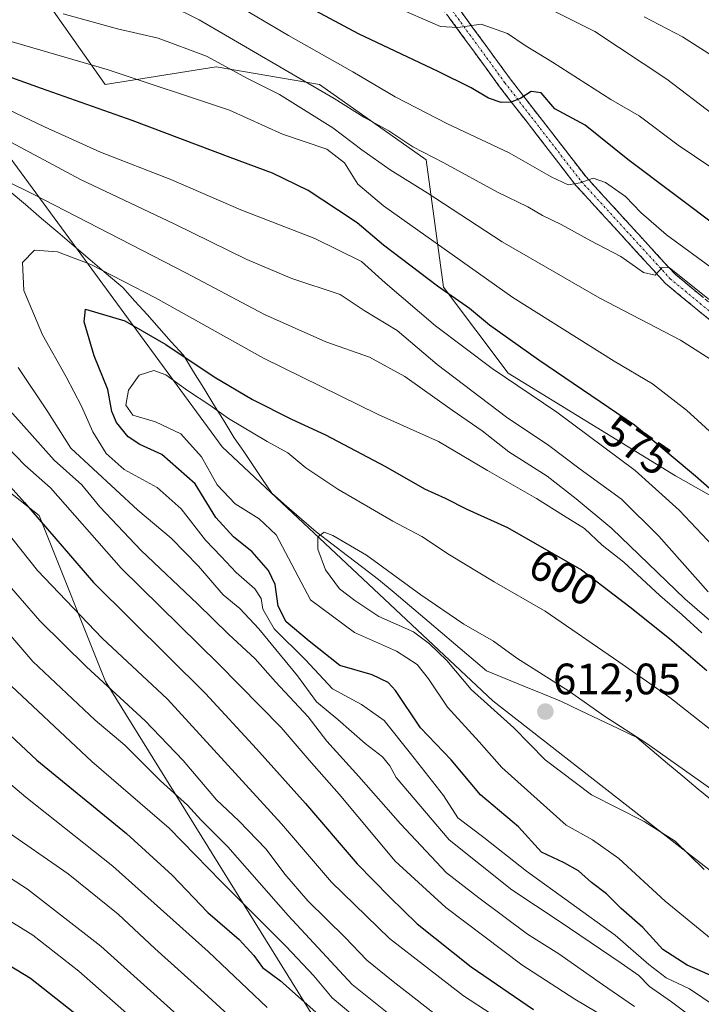
# Model space of a CAD drawing. Units: metres. Extents: x 596954 to 600401, y 4747622 to 4749985.
# Drawn here: x 597811 to 597966, y 4749535 to 4749759 of the extents above; entities that cross this region are included whole.
import ezdxf
from ezdxf.enums import TextEntityAlignment as Align

# ---------------------------------------------------------------- set-up
doc = ezdxf.new("R2010")
doc.units = ezdxf.units.M
doc.header["$MEASUREMENT"] = 0
doc.linetypes.add('TRAZO_Y_PUNTO', pattern=[1, 0.5, -0.25, 0, -0.25])
doc.linetypes.add('TRAZOSX2', pattern=[1.5, 1, -0.5])
for name, color, linetype, lineweight in [('Arbolado forestal CxS', 92, 'Continuous', 0), ('Camino', 19, 'TRAZOSX2', 0), ('Camino Cxs', 19, 'Continuous', 0), ('Camino eje', 19, 'TRAZO_Y_PUNTO', 0), ('Carátula', 7, 'Continuous', 5), ('Curva de nivel maestra', 36, 'Continuous', 30), ('Curva de nivel normal', 36, 'Continuous', 0), ('Entidad de ámbito territorial', 19, 'Continuous', 0), ('Entidad de ámbito territorial CxS', 92, 'Continuous', 0), ('Punto de cota en terreno', 7, 'Continuous', 0), ('Rótulo de curva de nivel directora', 19, 'Continuous', 0), ('Rótulo de punto de cota en terreno', 19, 'Continuous', 0)]:
    doc.layers.add(name, color=color, linetype=linetype, lineweight=lineweight)
doc.styles.add('Arial', font='txt', dxfattribs={"height": 0.2})

# ---------------------------------------------------------------- blocks, each defined once
blk = doc.blocks.new('*U151')
at = {"layer": 'Arbolado forestal CxS', "color": 92, "linetype": 'Continuous', "lineweight": 0}
for points in [[(597655.89, 4749740.33, 520.41), (597678.95, 4749719.34, 526.87), (597685.25, 4749721.86, 530.45), (597691.55, 4749735.73, 537.87), (597704.15, 4749740.77, 547.11), (597716.75, 4749735.73, 553.07), (597729.35, 4749726.91, 557.03), (597743.64, 4749702.57, 557.75), (597815.03, 4749646.23, 575.21), (597830.15, 4749608.41, 564.68), (597880.18, 4749527.84, 547.67), (597929.5, 4749470.31, 536.88), (598030.14, 4749419.63, 545.31), (598086.84, 4749390.64, 552.06)], [(598136.52, 4749467.68, 612.16), (598045.47, 4749493.78, 594.92), (598023.05, 4749506.85, 595.16), (597995.02, 4749544.22, 608.71), (597918.43, 4749604, 610.16), (597856.77, 4749661.92, 609.83), (597802.31, 4749736.08, 585.75), (597776.23, 4749766.7, 570.62), (597655.62, 4749866.12, 515.43)], [(597479.57, 4749943.45, 452.64), (597759.3, 4749947.47, 476.14), (597741.34, 4749935.5, 479.73), (597720.45, 4749921.98, 484.34), (597704.47, 4749908.46, 490.11), (597704.47, 4749887.57, 505.46), (597715.53, 4749860.53, 519.54), (597738.88, 4749833.5, 533.76), (597767.15, 4749802.77, 549.46), (597815.07, 4749765.9, 564.56), (597830.08, 4749744.47, 573.45), (597855.39, 4749748.48, 567.09), (597878.98, 4749744.47, 560.77), (597903.25, 4749727.29, 562.3), (597907.24, 4749698.31, 575.49), (597921.99, 4749678.65, 580.21), (597960.09, 4749655.3, 577.43), (598008.01, 4749628.26, 572.55), (598028.91, 4749602.46, 579.64), (598076.83, 4749579.11, 575.12), (598144.42, 4749550.84, 567.2)]]:
    blk.add_polyline3d(points, dxfattribs=at)
blk = doc.blocks.new('*U163')
at = {"layer": 'Curva de nivel normal', "color": 36, "linetype": 'Continuous', "lineweight": 0}
for points in [[(597971.16, 4749619.47, 590), (597962.26, 4749627.23, 590), (597945.59, 4749643.3, 590), (597937.43, 4749650.02, 590), (597930.84, 4749655.24, 590), (597922.12, 4749660.77, 590), (597916.04, 4749665.54, 590), (597909.2, 4749670.24, 590), (597898.41, 4749677.9, 590), (597890.36, 4749682.34, 590), (597880.39, 4749685.86, 590), (597866.43, 4749692.03, 590), (597848.49, 4749701.56, 590), (597813.52, 4749719.57, 590), (597801.79, 4749725.37, 590)], [(597810.25, 4749679.95, 590), (597817.05, 4749669.88, 590), (597822.25, 4749661.62, 590), (597837.54, 4749647.5, 590), (597845.11, 4749641.08, 590), (597851.36, 4749634.69, 590), (597856.99, 4749628.15, 590), (597860.8, 4749625.05, 590), (597865.12, 4749620.45, 590), (597873.94, 4749609.69, 590), (597878.3, 4749603.75, 590), (597883.13, 4749599.77, 590), (597889.36, 4749594.31, 590), (597893.3, 4749591.25, 590), (597894.98, 4749589.19, 590), (597896.46, 4749586.5, 590), (597908.53, 4749572.34, 590), (597922.83, 4749560.96, 590), (597933.55, 4749553.82, 590), (597947.74, 4749544.22, 590), (597951.75, 4749541.39, 590), (597954.2, 4749538.87, 590), (597959.2, 4749535.39, 590), (597964.66, 4749531.27, 590)]]:
    blk.add_polyline3d(points, dxfattribs=at)
blk = doc.blocks.new('*U166')
at = {"layer": 'Curva de nivel normal', "color": 36, "linetype": 'Continuous', "lineweight": 0}
blk.add_polyline3d([(597966.08, 4749619.53, 595), (597961.6, 4749623.64, 595), (597956.5, 4749627.98, 595), (597948.34, 4749635.58, 595), (597943.4, 4749639.46, 595), (597939.34, 4749643.32, 595), (597934.54, 4749646.26, 595), (597928.45, 4749650.09, 595), (597917.23, 4749656.54, 595), (597906.12, 4749663.15, 595), (597892.3, 4749669.28, 595), (597866.22, 4749682.12, 595), (597841.55, 4749695.89, 595), (597826.8, 4749703.49, 595), (597819.2, 4749706.37, 595), (597814.01, 4749706.73, 595), (597811.27, 4749703.93, 595), (597811.58, 4749697.54, 595), (597815.85, 4749687.39, 595), (597821.22, 4749677.86, 595), (597824.72, 4749671.19, 595), (597827.3, 4749665.33, 595), (597830.34, 4749660.39, 595), (597834.46, 4749656.77, 595), (597841.99, 4749652.63, 595), (597847.42, 4749647.79, 595), (597852.96, 4749640.66, 595), (597856.53, 4749636.92, 595), (597860, 4749633.24, 595), (597864.24, 4749629.57, 595), (597865.64, 4749627.34, 595), (597866.03, 4749624.88, 595), (597868.65, 4749620.45, 595), (597875.78, 4749613.32, 595), (597881.94, 4749606.78, 595), (597888.52, 4749603.2, 595), (597893.7, 4749599.52, 595), (597899.69, 4749592.01, 595), (597907.22, 4749582.43, 595), (597910.51, 4749577.31, 595), (597916.41, 4749572.84, 595), (597926.11, 4749565.2, 595), (597936.28, 4749557.92, 595), (597946.39, 4749550.63, 595), (597954.03, 4749543.9, 595), (597957.94, 4749540.91, 595), (597963.32, 4749538.36, 595), (597969.37, 4749534.26, 595)], dxfattribs=at)
blk = doc.blocks.new('*U167')
at = {"layer": 'Curva de nivel normal', "color": 36, "linetype": 'Continuous', "lineweight": 0}
blk.add_polyline3d([(597973.49, 4749593.19, 605), (597958.8, 4749604.79, 605), (597947.22, 4749612.91, 605), (597930.43, 4749624.41, 605), (597918.75, 4749631.16, 605), (597908.58, 4749637.27, 605), (597902.28, 4749641.44, 605), (597895.64, 4749644.97, 605), (597883.17, 4749652.23, 605), (597875.87, 4749657.12, 605), (597871.71, 4749660.54, 605), (597867.01, 4749663.12, 605), (597858.22, 4749668.35, 605), (597853.96, 4749671.41, 605), (597848.89, 4749674.7, 605), (597843.91, 4749678.27, 605), (597841.17, 4749679.27, 605), (597837.82, 4749678.21, 605), (597835.45, 4749674.84, 605), (597834.83, 4749671.41, 605), (597836.39, 4749669.11, 605), (597841.55, 4749667.57, 605), (597847.34, 4749664.86, 605), (597852.04, 4749659.62, 605), (597855.62, 4749653.23, 605), (597859.71, 4749648.92, 605), (597865.22, 4749645.52, 605), (597869.09, 4749641.84, 605), (597876.94, 4749627.02, 605), (597886.93, 4749619.59, 605), (597896.48, 4749615.36, 605), (597901.22, 4749612.29, 605), (597903.83, 4749609.04, 605), (597908.15, 4749602.55, 605), (597915.35, 4749594.66, 605), (597920.49, 4749588.8, 605), (597935.16, 4749575.67, 605), (597941.22, 4749572.35, 605), (597947.21, 4749568.06, 605), (597957.72, 4749558.36, 605), (597969.04, 4749549.05, 605)], dxfattribs=at)
blk = doc.blocks.new('*U169')
at = {"layer": 'Curva de nivel normal', "color": 36, "linetype": 'Continuous', "lineweight": 0}
for points in [[(597968.89, 4749694.53, 560), (597958.77, 4749702.72, 560), (597957.07, 4749702.74, 560), (597955.46, 4749701.03, 560), (597952.78, 4749701.64, 560), (597947.64, 4749705.28, 560), (597940.83, 4749708.81, 560), (597934.04, 4749712.58, 560), (597929.77, 4749714.65, 560), (597926.43, 4749716.63, 560), (597919.56, 4749719.95, 560), (597907.28, 4749726.59, 560), (597900.23, 4749730.29, 560), (597894.74, 4749733.94, 560), (597889.07, 4749737.06, 560), (597882.28, 4749741.31, 560), (597851.56, 4749759.2, 560), (597844.79, 4749762.55, 560)], [(597799.3, 4749629.54, 560), (597813.64, 4749612.96, 560), (597827.82, 4749599.63, 560), (597834.56, 4749593.87, 560), (597842.72, 4749585.8, 560), (597848.84, 4749580.21, 560), (597851.94, 4749576.9, 560), (597858.1, 4749570.7, 560), (597871.8, 4749555.06, 560), (597886.42, 4749539.38, 560), (597894.4, 4749532.96, 560)]]:
    blk.add_polyline3d(points, dxfattribs=at)
blk = doc.blocks.new('*U174')
at = {"layer": 'Curva de nivel normal', "color": 36, "linetype": 'Continuous', "lineweight": 0}
for points in [[(598083.58, 4749583.22, 570), (598054.94, 4749602.12, 570), (598041.27, 4749611.55, 570), (598030.09, 4749618.56, 570), (598020.2, 4749625.68, 570), (598000.89, 4749639.16, 570), (597991.1, 4749646.83, 570), (597981.82, 4749653.73, 570), (597969.54, 4749663.94, 570), (597962.6, 4749670.28, 570), (597954.88, 4749676.28, 570), (597946.13, 4749681.44, 570), (597922.99, 4749695.96, 570), (597893.54, 4749716.82, 570), (597887.72, 4749721.75, 570), (597884.64, 4749726.63, 570), (597880.62, 4749729.76, 570), (597870.49, 4749733.18, 570), (597858.45, 4749738.62, 570), (597830.57, 4749747.9, 570), (597803.88, 4749755.64, 570), (597792.22, 4749759.51, 570)], [(597797.39, 4749655.47, 570), (597814.66, 4749633.73, 570), (597829.41, 4749618.26, 570), (597844.33, 4749604.39, 570), (597870.33, 4749575.97, 570), (597881.68, 4749562.65, 570), (597894.88, 4749549.86, 570), (597911.77, 4749536.75, 570), (597929.63, 4749525.15, 570)]]:
    blk.add_polyline3d(points, dxfattribs=at)
blk = doc.blocks.new('*U178')
at = {"layer": 'Curva de nivel normal', "color": 36, "linetype": 'Continuous', "lineweight": 0}
for points in [[(598089.11, 4749656.08, 540), (598074.66, 4749666.32, 540), (598062.85, 4749674.18, 540), (598048.38, 4749685.69, 540), (598026.26, 4749701.43, 540), (597995.7, 4749719.76, 540), (597977.35, 4749731.85, 540), (597968.7, 4749737.67, 540), (597958.11, 4749745.7, 540), (597941.75, 4749756.52, 540), (597920.18, 4749767.31, 540)], [(597806.52, 4749575.08, 540), (597821.64, 4749564.61, 540), (597833.08, 4749555.4, 540), (597841.43, 4749547.57, 540), (597852.68, 4749537.48, 540), (597875.5, 4749516.59, 540), (597887.27, 4749506.57, 540), (597895.28, 4749499.38, 540), (597902.69, 4749493.46, 540), (597910.09, 4749488.26, 540), (597922.24, 4749479.03, 540), (597942.28, 4749465.84, 540), (597952.7, 4749460.17, 540), (597972.43, 4749449.2, 540), (597981.43, 4749443.23, 540), (597992.41, 4749437.65, 540), (597999.26, 4749435.33, 540), (598006.14, 4749430.82, 540), (598024.58, 4749414.6, 540), (598062.45, 4749385.81, 540), (598079.25, 4749373.78, 540), (598097.46, 4749359.19, 540)]]:
    blk.add_polyline3d(points, dxfattribs=at)
blk = doc.blocks.new('*U179')
at = {"layer": 'Curva de nivel normal', "color": 36, "linetype": 'Continuous', "lineweight": 0}
blk.add_polyline3d([(597804.12, 4749556.42, 530), (597813.61, 4749550.58, 530), (597824.09, 4749542.4, 530), (597842.04, 4749526.57, 530), (597863.25, 4749507.1, 530), (597885.9, 4749487.75, 530), (597914.5, 4749465.68, 530), (597933.52, 4749453.54, 530), (597943.24, 4749448.7, 530), (597955.97, 4749441.95, 530), (597968.58, 4749435.88, 530), (597976.84, 4749432.48, 530), (597982.72, 4749429.64, 530), (597985.62, 4749428.74, 530), (597989.24, 4749426.5, 530), (598005.55, 4749412.77, 530), (598025.94, 4749395.47, 530), (598056.37, 4749372.01, 530), (598098.03, 4749339.05, 530)], dxfattribs=at)
blk = doc.blocks.new('*U182')
at = {"layer": 'Curva de nivel normal', "color": 36, "linetype": 'Continuous', "lineweight": 0}
for points in [[(597854.02, 4749525.66, 535), (597829.09, 4749548.06, 535), (597812.41, 4749561.05, 535), (597797.44, 4749570.75, 535)], [(597952.95, 4749759.92, 535), (597961.67, 4749755.31, 535), (597970.07, 4749750.04, 535), (597981.79, 4749741.12, 535), (597994.11, 4749732.49, 535), (598000.82, 4749728.48, 535), (598035.21, 4749705.92, 535), (598063.08, 4749685.2, 535), (598085.12, 4749672.15, 535)]]:
    blk.add_polyline3d(points, dxfattribs=at)
blk = doc.blocks.new('*U186')
at = {"layer": 'Curva de nivel normal', "color": 36, "linetype": 'Continuous', "lineweight": 0}
for points in [[(597969.62, 4749680.92, 565), (597961.25, 4749686.22, 565), (597942.89, 4749695.81, 565), (597920.56, 4749708.64, 565), (597903.52, 4749719.77, 565), (597895.09, 4749725.06, 565), (597888.62, 4749729.59, 565), (597881.98, 4749734.62, 565), (597869.86, 4749742.17, 565), (597862.52, 4749745.83, 565), (597853.22, 4749750.93, 565), (597842.22, 4749755.05, 565), (597832.88, 4749757.17, 565), (597820.55, 4749760.6, 565)], [(597806.23, 4749632.54, 565), (597815.23, 4749622.21, 565), (597825.81, 4749611.78, 565), (597839.19, 4749599.47, 565), (597847.88, 4749590.4, 565), (597855.51, 4749581.45, 565), (597860.57, 4749576.63, 565), (597866.82, 4749570.17, 565), (597871.04, 4749564.49, 565), (597876.32, 4749558.41, 565), (597884.84, 4749550.09, 565), (597889.71, 4749544.88, 565), (597895.76, 4749540.05, 565), (597907.74, 4749530.69, 565)]]:
    blk.add_polyline3d(points, dxfattribs=at)
blk = doc.blocks.new('*U190')
at = {"layer": 'Curva de nivel normal', "color": 36, "linetype": 'Continuous', "lineweight": 0}
for points in [[(597888.94, 4749530.41, 555), (597881.85, 4749536.32, 555), (597877.67, 4749541.31, 555), (597871.39, 4749548.03, 555), (597856.52, 4749562.83, 555), (597844.68, 4749575.02, 555), (597827.07, 4749590.19, 555), (597806.3, 4749609.64, 555)], [(597851.51, 4749767.69, 555), (597871.87, 4749755.64, 555), (597886.55, 4749747.4, 555), (597896.22, 4749741.69, 555), (597908.15, 4749735.5, 555), (597922.2, 4749728.9, 555), (597931.78, 4749723.42, 555), (597935.66, 4749721.63, 555), (597938.34, 4749722.04, 555), (597941.32, 4749723.12, 555), (597944.16, 4749722.16, 555), (597948.7, 4749718.92, 555), (597952.21, 4749715.32, 555), (597958.05, 4749710.24, 555), (597969.06, 4749702.18, 555)]]:
    blk.add_polyline3d(points, dxfattribs=at)
blk = doc.blocks.new('*U196')
at = {"layer": 'Curva de nivel normal', "color": 36, "linetype": 'Continuous', "lineweight": 0}
for points in [[(598085.49, 4749562.45, 580), (598068.44, 4749574.98, 580), (598059.9, 4749580.43, 580), (598053.95, 4749584.94, 580), (598032.35, 4749597.56, 580), (598018.75, 4749603.61, 580), (598006.95, 4749607.92, 580), (597994.04, 4749615.04, 580), (597984.6, 4749622.71, 580), (597979.63, 4749627.97, 580), (597972.54, 4749635.18, 580), (597960.92, 4749647.48, 580), (597950.88, 4749656.5, 580), (597933.08, 4749669.78, 580), (597918.33, 4749679.78, 580), (597905.41, 4749689.45, 580), (597893.91, 4749699.3, 580), (597888.54, 4749704.16, 580), (597877.92, 4749709.4, 580), (597861.02, 4749715.94, 580), (597845.04, 4749722.83, 580), (597829.01, 4749729.08, 580), (597816.3, 4749734.82, 580), (597800.1, 4749742.54, 580)], [(597805.77, 4749663.9, 580), (597811.81, 4749657.7, 580), (597817.64, 4749652.57, 580), (597833.72, 4749634.24, 580), (597855.9, 4749612.48, 580), (597870.22, 4749597.93, 580), (597876.6, 4749590.51, 580), (597883.44, 4749582.74, 580), (597896.2, 4749567.47, 580), (597907.76, 4749556.92, 580), (597925.08, 4749543.86, 580), (597937.14, 4749535.98, 580), (597944.46, 4749531.66, 580), (597965.95, 4749517.04, 580), (597987.08, 4749500.91, 580), (597999.37, 4749492.1, 580), (598007.22, 4749487.19, 580), (598013.41, 4749482.48, 580), (598023.09, 4749475.79, 580), (598040.56, 4749461, 580), (598064.22, 4749443.54, 580), (598088.92, 4749428.22, 580)]]:
    blk.add_polyline3d(points, dxfattribs=at)
blk = doc.blocks.new('*U198')
at = {"layer": 'Curva de nivel normal', "color": 36, "linetype": 'Continuous', "lineweight": 0}
for points in [[(597950.73, 4749534.37, 585), (597943.46, 4749539.35, 585), (597933.48, 4749546.35, 585), (597926.37, 4749550.84, 585), (597915.28, 4749559.13, 585), (597907.92, 4749564.81, 585), (597897.39, 4749575.98, 585), (597887.96, 4749586.79, 585), (597880.63, 4749594.78, 585), (597876.36, 4749600.4, 585), (597868.93, 4749608.31, 585), (597864.32, 4749613.58, 585), (597858.18, 4749619.22, 585), (597851.16, 4749626.14, 585), (597838.32, 4749638.3, 585), (597828.92, 4749648.26, 585), (597824.81, 4749653.24, 585), (597818.45, 4749658.86, 585), (597806.58, 4749672.24, 585)], [(597807.61, 4749731.85, 585), (597824.45, 4749722.83, 585), (597845.84, 4749712.74, 585), (597862.4, 4749704.57, 585), (597872.62, 4749700.28, 585), (597883.64, 4749696.6, 585), (597889.16, 4749693, 585), (597896.68, 4749688.38, 585), (597905.81, 4749680.64, 585), (597921.55, 4749668.64, 585), (597931.22, 4749662.2, 585), (597938.36, 4749656.84, 585), (597947.77, 4749649.99, 585), (597956.27, 4749641.56, 585), (597967.54, 4749628.86, 585)]]:
    blk.add_polyline3d(points, dxfattribs=at)
blk = doc.blocks.new('*U200')
at = {"layer": 'Curva de nivel normal', "color": 36, "linetype": 'Continuous', "lineweight": 0}
for points in [[(598087.06, 4749645.63, 545), (598072.55, 4749655.96, 545), (598061.1, 4749664.69, 545), (598052.06, 4749671.41, 545), (598045.41, 4749676.83, 545), (598037.7, 4749682.02, 545), (598024.47, 4749691.84, 545), (598007.72, 4749702.12, 545), (597983.5, 4749715.34, 545), (597960.69, 4749730.66, 545), (597951.85, 4749737.33, 545), (597945.33, 4749741.05, 545), (597932.1, 4749749.56, 545), (597925.81, 4749753.4, 545), (597921.8, 4749756.08, 545), (597915.77, 4749758.26, 545), (597910.52, 4749757.48, 545), (597906.53, 4749757.72, 545), (597884.79, 4749767.2, 545)], [(597801.63, 4749590.8, 545), (597812, 4749582.07, 545), (597831.84, 4749566.3, 545), (597853.59, 4749546.88, 545), (597867, 4749534.11, 545)]]:
    blk.add_polyline3d(points, dxfattribs=at)
blk = doc.blocks.new('*U205')
at = {"layer": 'Curva de nivel maestra', "color": 36, "linetype": 'Continuous', "lineweight": 30}
blk.add_polyline3d([(598046.48, 4749369.04, 525), (598027.96, 4749383.53, 525), (598019.09, 4749391.02, 525), (598010.25, 4749398.3, 525), (598000.85, 4749406.95, 525), (597982.58, 4749421.68, 525), (597975.18, 4749425.49, 525), (597964.17, 4749429.87, 525), (597941.42, 4749440.12, 525), (597927.75, 4749447.39, 525), (597912.83, 4749456.47, 525), (597899.46, 4749466.2, 525), (597887.81, 4749475.86, 525), (597872.38, 4749488.45, 525), (597856.85, 4749502.62, 525), (597846.1, 4749512.26, 525), (597839.4, 4749518.82, 525), (597826.1, 4749530.46, 525), (597813.12, 4749540.71, 525), (597799.44, 4749549.01, 525)], dxfattribs=at)
blk = doc.blocks.new('*U206')
at = {"layer": 'Curva de nivel maestra', "color": 36, "linetype": 'Continuous', "lineweight": 30}
for points in [[(598084.47, 4749571.77, 575), (598048.28, 4749595.69, 575), (598028.55, 4749608.28, 575), (598000.3, 4749624.49, 575), (597987.6, 4749634, 575), (597978.66, 4749642.88, 575), (597964.69, 4749655.22, 575), (597950.73, 4749666.84, 575), (597928.98, 4749681.62, 575), (597917.68, 4749689.66, 575), (597913.14, 4749693.44, 575), (597905.86, 4749698.5, 575), (597893.51, 4749707.83, 575), (597887.54, 4749712.93, 575), (597883.08, 4749715.88, 575), (597876.35, 4749720.3, 575), (597868.24, 4749724.29, 575), (597858.57, 4749727.81, 575), (597836.24, 4749736.3, 575), (597815.6, 4749743.54, 575), (597785.74, 4749754.24, 575)], [(597801.39, 4749660.66, 575), (597811.69, 4749649.24, 575), (597827.44, 4749630.97, 575), (597852.94, 4749605.67, 575), (597864.57, 4749593.05, 575), (597875.79, 4749580.64, 575), (597887.56, 4749566.84, 575), (597894.98, 4749559.29, 575), (597901.2, 4749553.2, 575), (597913.56, 4749543.38, 575), (597927.7, 4749533.67, 575)]]:
    blk.add_polyline3d(points, dxfattribs=at)
blk = doc.blocks.new('*U207')
at = {"layer": 'Curva de nivel maestra', "color": 36, "linetype": 'Continuous', "lineweight": 30}
for points in [[(598084.99, 4749636.82, 550), (598078.31, 4749641.46, 550), (598071.76, 4749645.4, 550), (598065.2, 4749650.33, 550), (598050.03, 4749660.95, 550), (598019.39, 4749683.62, 550), (597999.55, 4749695.99, 550), (597984.51, 4749703.16, 550), (597970.38, 4749711.51, 550), (597949.25, 4749727.39, 550), (597939.52, 4749735.19, 550), (597932.62, 4749738.94, 550), (597929.5, 4749742.56, 550), (597927.21, 4749742.89, 550), (597924.88, 4749741.38, 550), (597922.68, 4749740.43, 550), (597920.39, 4749740.35, 550), (597917.46, 4749741.37, 550), (597913.52, 4749743.75, 550), (597906.01, 4749747.41, 550), (597887.82, 4749756.06, 550), (597856.32, 4749772.96, 550)], [(597802.4, 4749601.78, 550), (597814.5, 4749590.52, 550), (597834.96, 4749573.79, 550), (597845.41, 4749564.24, 550), (597853.47, 4749555.74, 550), (597860.62, 4749549.58, 550), (597863.98, 4749545.96, 550), (597865.94, 4749543.24, 550), (597870.08, 4749540.19, 550), (597879.52, 4749531.85, 550)]]:
    blk.add_polyline3d(points, dxfattribs=at)
blk = doc.blocks.new('*U208')
at = {"layer": 'Curva de nivel maestra', "color": 36, "linetype": 'Continuous', "lineweight": 30}
blk.add_polyline3d([(597972.2, 4749539.68, 600), (597962.78, 4749543.78, 600), (597957.18, 4749547.32, 600), (597952.69, 4749552.33, 600), (597947.73, 4749556.7, 600), (597944.39, 4749560.03, 600), (597940.99, 4749562.63, 600), (597937.98, 4749565.28, 600), (597934.75, 4749567.06, 600), (597929.58, 4749569.55, 600), (597924.31, 4749575.29, 600), (597915.63, 4749582.61, 600), (597908.97, 4749590.59, 600), (597901.95, 4749597.84, 600), (597896.26, 4749606.38, 600), (597894.62, 4749608.16, 600), (597890.96, 4749609.94, 600), (597883.61, 4749612.09, 600), (597876.64, 4749617.61, 600), (597871.37, 4749622.01, 600), (597869.51, 4749625.58, 600), (597868.86, 4749630.5, 600), (597867.37, 4749633.72, 600), (597863.58, 4749638, 600), (597859.39, 4749641.35, 600), (597855.35, 4749645.76, 600), (597850.63, 4749653.43, 600), (597843.03, 4749660.14, 600), (597838, 4749662.46, 600), (597835.34, 4749664.2, 600), (597832.71, 4749667.44, 600), (597831.6, 4749669.93, 600), (597830.72, 4749674.98, 600), (597827.58, 4749682.64, 600), (597825.31, 4749690.38, 600), (597825.64, 4749693.28, 600), (597834.59, 4749690.64, 600), (597843.92, 4749685.2, 600), (597854.91, 4749677.88, 600), (597863.66, 4749672.68, 600), (597872.61, 4749668.19, 600), (597880.36, 4749664.65, 600), (597894, 4749657.39, 600), (597902.88, 4749652.29, 600), (597907.63, 4749650.22, 600), (597912.53, 4749647.7, 600), (597921.82, 4749643.51, 600), (597938.68, 4749633.85, 600), (597949.69, 4749625.47, 600), (597958.76, 4749618.24, 600), (597967.26, 4749610.91, 600)], dxfattribs=at)
blk = doc.blocks.new('5PATER')
at = {"layer": 'Carátula', "linetype": 'Continuous', "lineweight": 5}
h = blk.add_hatch(color=250, dxfattribs=at)
edge = h.paths.add_edge_path()
edge.add_ellipse((0, 0.01), major_axis=(-1.33, -1.34), ratio=0.999422, start_angle=0, end_angle=360)

msp = doc.modelspace()

# ---------------------------------------------------------------- linework, layer by layer
at = {"layer": 'Arbolado forestal CxS', "color": 92, "linetype": 'Continuous', "lineweight": 0}
for points in [[(597759.3, 4749947.47, 476.14), (597741.34, 4749935.5, 479.73), (597720.45, 4749921.98, 484.34), (597704.47, 4749908.46, 490.11), (597704.47, 4749887.57, 505.46), (597715.53, 4749860.53, 519.54), (597738.88, 4749833.5, 533.76), (597767.15, 4749802.77, 549.46), (597815.07, 4749765.9, 564.56), (597830.08, 4749744.47, 573.45), (597855.39, 4749748.48, 567.09), (597878.98, 4749744.47, 560.77), (597903.25, 4749727.29, 562.3), (597907.24, 4749698.31, 575.49), (597921.99, 4749678.65, 580.21), (597960.09, 4749655.3, 577.43), (598008.01, 4749628.26, 572.55), (598028.91, 4749602.46, 579.64), (598076.83, 4749579.11, 575.12), (598144.42, 4749550.84, 567.2)], [(597759.3, 4749947.47, 476.14), (597741.34, 4749935.5, 479.73), (597720.45, 4749921.98, 484.34), (597704.47, 4749908.46, 490.11), (597704.47, 4749887.57, 505.46), (597715.53, 4749860.53, 519.54), (597738.88, 4749833.5, 533.76), (597767.15, 4749802.77, 549.46), (597815.07, 4749765.9, 564.56), (597830.08, 4749744.47, 573.45), (597855.39, 4749748.48, 567.09), (597878.98, 4749744.47, 560.77), (597903.25, 4749727.29, 562.3), (597907.24, 4749698.31, 575.49), (597921.99, 4749678.65, 580.21), (597960.09, 4749655.3, 577.43), (598008.01, 4749628.26, 572.55), (598028.91, 4749602.46, 579.64), (598076.83, 4749579.11, 575.12), (598144.42, 4749550.84, 567.2)], [(597260.37, 4749940.3, 514.79), (597479.57, 4749943.45, 452.64), (597482.17, 4749940.73, 454.55), (597510.82, 4749930.71, 460.12), (597526.57, 4749930.71, 461.08), (597552.36, 4749943.6, 456.85), (597584.44, 4749937.86, 457.25), (597655.62, 4749866.12, 515.43), (597776.23, 4749766.7, 570.62), (597802.31, 4749736.08, 585.75), (597856.77, 4749661.92, 609.83), (597918.43, 4749604, 610.16), (597995.02, 4749544.22, 608.71), (598023.05, 4749506.85, 595.16), (598045.47, 4749493.78, 594.92), (598136.52, 4749467.68, 612.16)], [(598136.52, 4749467.68, 612.16), (598045.47, 4749493.78, 594.92), (598023.05, 4749506.85, 595.16), (597995.02, 4749544.22, 608.71), (597918.43, 4749604, 610.16), (597856.77, 4749661.92, 609.83), (597802.31, 4749736.08, 585.75), (597776.23, 4749766.7, 570.62), (597655.62, 4749866.12, 515.43), (597584.44, 4749937.86, 457.25), (597552.36, 4749943.6, 456.85), (597526.57, 4749930.71, 461.08), (597510.82, 4749930.71, 460.12), (597482.17, 4749940.73, 454.55), (597479.57, 4749943.45, 452.64)], [(598136.52, 4749467.68, 612.16), (598045.47, 4749493.78, 594.92), (598023.05, 4749506.85, 595.16), (597995.02, 4749544.22, 608.71), (597918.43, 4749604, 610.16), (597856.77, 4749661.92, 609.83), (597802.31, 4749736.08, 585.75), (597776.23, 4749766.7, 570.62), (597655.62, 4749866.12, 515.43), (597584.44, 4749937.86, 457.25), (597552.36, 4749943.6, 456.85), (597526.57, 4749930.71, 461.08), (597510.82, 4749930.71, 460.12), (597482.17, 4749940.73, 454.55), (597479.57, 4749943.45, 452.64)], [(598144.42, 4749550.84, 567.2), (598076.83, 4749579.11, 575.12), (598028.91, 4749602.46, 579.64), (598008.01, 4749628.26, 572.55), (597960.09, 4749655.3, 577.43), (597921.99, 4749678.65, 580.21), (597907.24, 4749698.31, 575.49), (597903.25, 4749727.29, 562.3), (597878.98, 4749744.47, 560.77), (597855.39, 4749748.48, 567.09), (597830.08, 4749744.47, 573.45), (597815.07, 4749765.9, 564.56)], [(598086.84, 4749390.64, 552.06), (598030.14, 4749419.63, 545.31), (597929.5, 4749470.31, 536.88), (597880.18, 4749527.84, 547.67), (597830.15, 4749608.41, 564.68), (597815.03, 4749646.23, 575.21), (597743.64, 4749702.57, 557.75), (597729.35, 4749726.91, 557.03), (597716.75, 4749735.73, 553.07), (597704.15, 4749740.77, 547.11), (597691.55, 4749735.73, 537.87), (597685.25, 4749721.86, 530.45), (597678.95, 4749719.34, 526.87), (597655.89, 4749740.33, 520.41)], [(597655.89, 4749740.33, 520.41), (597678.95, 4749719.34, 526.87), (597685.25, 4749721.86, 530.45), (597691.55, 4749735.73, 537.87), (597704.15, 4749740.77, 547.11), (597716.75, 4749735.73, 553.07), (597729.35, 4749726.91, 557.03), (597743.64, 4749702.57, 557.75), (597815.03, 4749646.23, 575.21), (597830.15, 4749608.41, 564.68), (597880.18, 4749527.84, 547.67), (597929.5, 4749470.31, 536.88), (598030.14, 4749419.63, 545.31), (598086.84, 4749390.64, 552.06)], [(597655.89, 4749740.33, 520.41), (597678.95, 4749719.34, 526.87), (597685.25, 4749721.86, 530.45), (597691.55, 4749735.73, 537.87), (597704.15, 4749740.77, 547.11), (597716.75, 4749735.73, 553.07), (597729.35, 4749726.91, 557.03), (597743.64, 4749702.57, 557.75), (597815.03, 4749646.23, 575.21), (597830.15, 4749608.41, 564.68), (597880.18, 4749527.84, 547.67), (597929.5, 4749470.31, 536.88), (598030.14, 4749419.63, 545.31), (598086.84, 4749390.64, 552.06)]]:
    msp.add_polyline3d(points, dxfattribs=at)
at = {"layer": 'Camino', "color": 19, "linetype": 'TRAZOSX2', "lineweight": 0}
for points in [[(598095.85, 4749597.79), (598059.62, 4749621.31), (598037.31, 4749638.31), (598023.1, 4749651.04), (598008.16, 4749663.65), (597977.48, 4749682.91), (597957.85, 4749699.13), (597937.42, 4749721.47), (597920.01, 4749743.98), (597902.82, 4749767.53), (597892.03, 4749784.68), (597880.42, 4749800.71), (597860.58, 4749826.89), (597838.61, 4749850.55), (597815.16, 4749877.17), (597790.26, 4749899.33), (597782.44, 4749906.09), (597770.92, 4749915.93), (597762.27, 4749920.67), (597750.43, 4749924.82), (597740.94, 4749926.55), (597732.17, 4749932.32), (597730.46, 4749938.51)], [(597824.99, 4749870.55), (597840.83, 4749852.56), (597862.88, 4749828.82), (597882.83, 4749802.5), (597894.51, 4749786.36), (597905.31, 4749769.22), (597922.41, 4749745.78), (597939.72, 4749723.41), (597959.92, 4749701.31), (597979.24, 4749685.35), (598009.94, 4749666.08), (598025.06, 4749653.3), (598039.22, 4749640.62), (598061.35, 4749623.76), (598097.51, 4749600.29), (598136.46, 4749573.62), (598156.17, 4749561.04), (598180.03, 4749553.29), (598216.96, 4749546.33), (598254.4, 4749540.19), (598254.16, 4749538.71)]]:
    msp.add_lwpolyline(points, dxfattribs=at)
at = {"layer": 'Camino Cxs', "color": 19, "linetype": 'Continuous', "lineweight": 0}
for points in [[(597967.67, 4749691.02, 561.65), (597964.39, 4749693.72, 561.31), (597961.12, 4749696.42, 560.95), (597957.85, 4749699.13, 560.16), (597954.93, 4749702.32, 559.92), (597952.01, 4749705.51, 559.02), (597949.09, 4749708.7, 558.3), (597946.17, 4749711.9, 557.53), (597943.26, 4749715.09, 556.58), (597940.34, 4749718.28, 555.81), (597937.42, 4749721.47, 554.96), (597934.52, 4749725.23, 554.08), (597931.62, 4749728.98, 553.09), (597928.71, 4749732.73, 552.07), (597925.81, 4749736.48, 551.03), (597922.91, 4749740.23, 549.88), (597920.01, 4749743.98, 548.81), (597917.15, 4749747.9, 547.73), (597914.28, 4749751.83, 546.57), (597911.42, 4749755.75, 545.36), (597908.55, 4749759.68, 544.11)], [(597911.01, 4749761.4, 544.02), (597913.86, 4749757.5, 545.14), (597916.71, 4749753.59, 546.28), (597919.56, 4749749.69, 547.59), (597922.41, 4749745.78, 548.56), (597925.29, 4749742.05, 549.73), (597928.18, 4749738.32, 550.4), (597931.06, 4749734.59, 551.61), (597933.95, 4749730.87, 552.79), (597936.83, 4749727.14, 553.79), (597939.72, 4749723.41, 554.69), (597943.08, 4749719.72, 555.42), (597946.45, 4749716.04, 556.39), (597949.82, 4749712.36, 556.79), (597953.19, 4749708.67, 557.56), (597956.56, 4749704.99, 558.68), (597959.92, 4749701.31, 559.31), (597963.14, 4749698.65, 560.26), (597966.36, 4749695.99, 560.58)]]:
    msp.add_polyline3d(points, dxfattribs=at)
at = {"layer": 'Camino eje', "color": 19, "linetype": 'TRAZO_Y_PUNTO', "lineweight": 0}
msp.add_lwpolyline([(597823.37, 4749870.12), (597839.72, 4749851.56), (597861.73, 4749827.85), (597881.63, 4749801.6), (597893.27, 4749785.52), (597904.07, 4749768.37), (597921.21, 4749744.88), (597938.57, 4749722.44), (597958.89, 4749700.22), (597978.36, 4749684.13), (598009.05, 4749664.87), (598024.08, 4749652.17), (598038.26, 4749639.47), (598060.49, 4749622.53), (598096.68, 4749599.04), (598135.63, 4749572.37), (598155.53, 4749559.67), (598179.66, 4749551.84), (598216.7, 4749544.85), (598254.16, 4749538.71)], dxfattribs=at)
at = {"layer": 'Curva de nivel normal', "color": 36, "linetype": 'Continuous', "lineweight": 0}
msp.add_polyline3d([(597968.92, 4749583.45, 610), (597953.56, 4749594.32, 610), (597943.9, 4749600.52, 610), (597935.97, 4749606.12, 610), (597923.92, 4749613.75, 610), (597918.65, 4749617.59, 610), (597911.82, 4749621.46, 610), (597902.06, 4749628.2, 610), (597889.67, 4749637.18, 610), (597882.03, 4749641.67, 610), (597880.05, 4749642.45, 610), (597878.6, 4749641.36, 610), (597878.6, 4749638.61, 610), (597880.36, 4749633.87, 610), (597883.48, 4749629.57, 610), (597887.04, 4749626.84, 610), (597892.47, 4749623.22, 610), (597900.41, 4749619.7, 610), (597904.03, 4749616.98, 610), (597907.99, 4749613.18, 610), (597913.55, 4749606.6, 610), (597923.22, 4749597.83, 610), (597930.43, 4749590.59, 610), (597940.98, 4749582.62, 610), (597952.93, 4749576.51, 610), (597960, 4749572.04, 610), (597966.63, 4749565.54, 610)], dxfattribs=at)
at = {"layer": 'Entidad de ámbito territorial', "color": 19, "linetype": 'Continuous', "lineweight": 0}
msp.add_polyline3d([(597808.22, 4749720.26, 590.62), (597811.92, 4749717.11, 591.48), (597815.62, 4749713.96, 592.38), (597819.31, 4749710.81, 593.01), (597823.01, 4749707.66, 593.73), (597826.71, 4749704.51, 594.46), (597830.41, 4749701.36, 595.25), (597834.11, 4749698.21, 595.91), (597836.87, 4749695.12, 596.52), (597839.64, 4749692.03, 597.55), (597842.4, 4749688.94, 598.51), (597845.17, 4749685.85, 599.27), (597847.93, 4749682.76, 599.84), (597850.25, 4749679, 601.06), (597852.57, 4749675.24, 602.53), (597854.9, 4749671.48, 603.87), (597857.22, 4749667.72, 605.89), (597859.54, 4749663.96, 607.87), (597861.68, 4749660.8, 609.3), (597863.82, 4749657.64, 609.55), (597865.95, 4749654.48, 609.23), (597868.09, 4749651.32, 608.35), (597871.46, 4749648.39, 608.41), (597874.83, 4749645.45, 608.38), (597878.2, 4749642.52, 609.35), (597881.75, 4749639.8, 610.89), (597885.31, 4749637.09, 611.19), (597888.87, 4749634.38, 611.55), (597892.42, 4749631.66, 611.4), (597895.94, 4749628.69, 611.41), (597899.45, 4749625.72, 611.16), (597902.97, 4749622.75, 610.95), (597906.49, 4749619.78, 610.95), (597910.01, 4749616.81, 610.72), (597913.52, 4749613.84, 611.36), (597917.04, 4749610.87, 611.66), (597921.3, 4749609.12, 611.77), (597925.57, 4749607.38, 611.38), (597929.83, 4749605.63, 611.15), (597934.09, 4749603.88, 610.92), (597938.39, 4749601.82, 610.63), (597942.7, 4749599.76, 610.26), (597947, 4749597.69, 610.05), (597951.31, 4749595.63, 609.94), (597954.81, 4749592.69, 610.03), (597958.3, 4749589.75, 610.2), (597961.8, 4749586.81, 610.22), (597965.3, 4749583.87, 610.42), (597968.48, 4749581.27, 610.37)], dxfattribs=at)
msp.add_polyline3d([(597808.22, 4749720.26, 590.62), (597811.92, 4749717.11, 591.48), (597815.62, 4749713.96, 592.38), (597819.31, 4749710.81, 593.01), (597823.01, 4749707.66, 593.73), (597826.71, 4749704.51, 594.46), (597830.41, 4749701.36, 595.25), (597834.11, 4749698.21, 595.91), (597836.87, 4749695.12, 596.52), (597839.64, 4749692.03, 597.55), (597842.4, 4749688.94, 598.51), (597845.17, 4749685.85, 599.27), (597847.93, 4749682.76, 599.84), (597850.25, 4749679, 601.06), (597852.57, 4749675.24, 602.53), (597854.9, 4749671.48, 603.87), (597857.22, 4749667.72, 605.89), (597859.54, 4749663.96, 607.87), (597861.68, 4749660.8, 609.3), (597863.82, 4749657.64, 609.55), (597865.95, 4749654.48, 609.23), (597868.09, 4749651.32, 608.35), (597871.46, 4749648.39, 608.41), (597874.83, 4749645.45, 608.38), (597878.2, 4749642.52, 609.35), (597881.75, 4749639.8, 610.89), (597885.31, 4749637.09, 611.19), (597888.87, 4749634.38, 611.55), (597892.42, 4749631.66, 611.4), (597895.94, 4749628.69, 611.41), (597899.45, 4749625.72, 611.16), (597902.97, 4749622.75, 610.95), (597906.49, 4749619.78, 610.95), (597910.01, 4749616.81, 610.72), (597913.52, 4749613.84, 611.36), (597917.04, 4749610.87, 611.66), (597921.3, 4749609.12, 611.77), (597925.57, 4749607.38, 611.38), (597929.83, 4749605.63, 611.15), (597934.09, 4749603.88, 610.92), (597938.39, 4749601.82, 610.63), (597942.7, 4749599.76, 610.26), (597947, 4749597.69, 610.05), (597951.31, 4749595.63, 609.94), (597954.81, 4749592.69, 610.03), (597958.3, 4749589.75, 610.2), (597961.8, 4749586.81, 610.22), (597965.3, 4749583.87, 610.42), (597968.48, 4749581.27, 610.37)], dxfattribs=at)
at = {"layer": 'Entidad de ámbito territorial CxS', "color": 92, "linetype": 'Continuous', "lineweight": 0}
for points in [[(597808.22, 4749720.26, 590.62), (597811.92, 4749717.11, 591.48), (597815.62, 4749713.96, 592.38), (597819.31, 4749710.81, 593.01), (597823.01, 4749707.66, 593.73), (597826.71, 4749704.51, 594.46), (597830.41, 4749701.36, 595.25), (597834.11, 4749698.21, 595.91), (597836.87, 4749695.12, 596.52), (597839.64, 4749692.03, 597.55), (597842.4, 4749688.94, 598.51), (597845.17, 4749685.85, 599.27), (597847.93, 4749682.76, 599.84), (597850.25, 4749679, 601.06), (597852.57, 4749675.24, 602.53), (597854.9, 4749671.48, 603.87), (597857.22, 4749667.72, 605.89), (597859.54, 4749663.96, 607.87), (597861.68, 4749660.8, 609.3), (597863.82, 4749657.64, 609.55), (597865.95, 4749654.48, 609.23), (597868.09, 4749651.32, 608.35), (597871.46, 4749648.39, 608.41), (597874.83, 4749645.45, 608.38), (597878.2, 4749642.52, 609.35), (597881.75, 4749639.8, 610.89), (597885.31, 4749637.09, 611.19), (597888.87, 4749634.38, 611.55), (597892.42, 4749631.66, 611.4), (597895.94, 4749628.69, 611.41), (597899.45, 4749625.72, 611.16), (597902.97, 4749622.75, 610.95), (597906.49, 4749619.78, 610.95), (597910.01, 4749616.81, 610.72), (597913.52, 4749613.84, 611.36), (597917.04, 4749610.87, 611.66), (597921.3, 4749609.12, 611.77), (597925.57, 4749607.38, 611.38), (597929.83, 4749605.63, 611.15), (597934.09, 4749603.88, 610.92), (597938.39, 4749601.82, 610.63), (597942.7, 4749599.76, 610.26), (597947, 4749597.69, 610.05), (597951.31, 4749595.63, 609.94), (597954.81, 4749592.69, 610.03), (597958.3, 4749589.75, 610.2), (597961.8, 4749586.81, 610.22), (597965.3, 4749583.87, 610.42), (597968.48, 4749581.27, 610.37)], [(597968.48, 4749581.27, 610.37), (597965.3, 4749583.87, 610.42), (597961.8, 4749586.81, 610.22), (597958.3, 4749589.75, 610.2), (597954.81, 4749592.69, 610.03), (597951.31, 4749595.63, 609.94), (597947, 4749597.69, 610.05), (597942.7, 4749599.76, 610.26), (597938.39, 4749601.82, 610.63), (597934.09, 4749603.88, 610.92), (597929.83, 4749605.63, 611.15), (597925.57, 4749607.38, 611.38), (597921.3, 4749609.12, 611.77), (597917.04, 4749610.87, 611.66), (597913.52, 4749613.84, 611.36), (597910.01, 4749616.81, 610.72), (597906.49, 4749619.78, 610.95), (597902.97, 4749622.75, 610.95), (597899.45, 4749625.72, 611.16), (597895.94, 4749628.69, 611.41), (597892.42, 4749631.66, 611.4), (597888.87, 4749634.38, 611.55), (597885.31, 4749637.09, 611.19), (597881.75, 4749639.8, 610.89), (597878.2, 4749642.52, 609.35), (597874.83, 4749645.45, 608.38), (597871.46, 4749648.39, 608.41), (597868.09, 4749651.32, 608.35), (597865.95, 4749654.48, 609.23), (597863.82, 4749657.64, 609.55), (597861.68, 4749660.8, 609.3), (597859.54, 4749663.96, 607.87), (597857.22, 4749667.72, 605.89), (597854.9, 4749671.48, 603.87), (597852.57, 4749675.24, 602.53), (597850.25, 4749679, 601.06), (597847.93, 4749682.76, 599.84), (597845.17, 4749685.85, 599.27), (597842.4, 4749688.94, 598.51), (597839.64, 4749692.03, 597.55), (597836.87, 4749695.12, 596.52), (597834.11, 4749698.21, 595.91), (597830.41, 4749701.36, 595.25), (597826.71, 4749704.51, 594.46), (597823.01, 4749707.66, 593.73), (597819.31, 4749710.81, 593.01), (597815.62, 4749713.96, 592.38), (597811.92, 4749717.11, 591.48), (597808.22, 4749720.26, 590.62)]]:
    msp.add_polyline3d(points, dxfattribs=at)

# ---------------------------------------------------------------- block references
at = {"layer": 'Arbolado forestal CxS', "color": 92, "linetype": 'Continuous', "lineweight": 0}
msp.add_blockref('*U151', (0, 0), dxfattribs=at)
at = {"layer": 'Curva de nivel maestra', "color": 36, "linetype": 'Continuous', "lineweight": 30}
for name in ['*U205', '*U207', '*U206', '*U208']:
    msp.add_blockref(name, (0, 0), dxfattribs=at)
at = {"layer": 'Curva de nivel normal', "color": 36, "linetype": 'Continuous', "lineweight": 0}
for name in ['*U179', '*U182', '*U178', '*U200', '*U190', '*U169', '*U186', '*U174', '*U196', '*U198', '*U163', '*U166', '*U167']:
    msp.add_blockref(name, (0, 0), dxfattribs=at)
at = {"layer": 'Punto de cota en terreno', "linetype": 'Continuous', "lineweight": 0}
msp.add_blockref('5PATER', (597930.44, 4749601.55, 612.05), dxfattribs=at)

# ---------------------------------------------------------------- texts
at = {"layer": 'Rótulo de curva de nivel directora', "color": 19, "linetype": 'Continuous', "lineweight": 0, "style": 'Arial'}
for s, rotation, p in [('575', -34.1975, (597951.22, 4749662.23)), ('600', -29.8106, (597934.6, 4749632.13))]:
    msp.add_text(s, height=7, rotation=rotation, dxfattribs=at).set_placement(p, align=Align.MIDDLE_CENTER)
at = {"layer": 'Rótulo de punto de cota en terreno', "color": 19, "linetype": 'Continuous', "lineweight": 0, "style": 'Arial'}
msp.add_text('612,05', height=7, dxfattribs=at).set_placement((597932.2, 4749603.31), align=Align.BOTTOM_LEFT)

doc.saveas('drawing.dxf')
